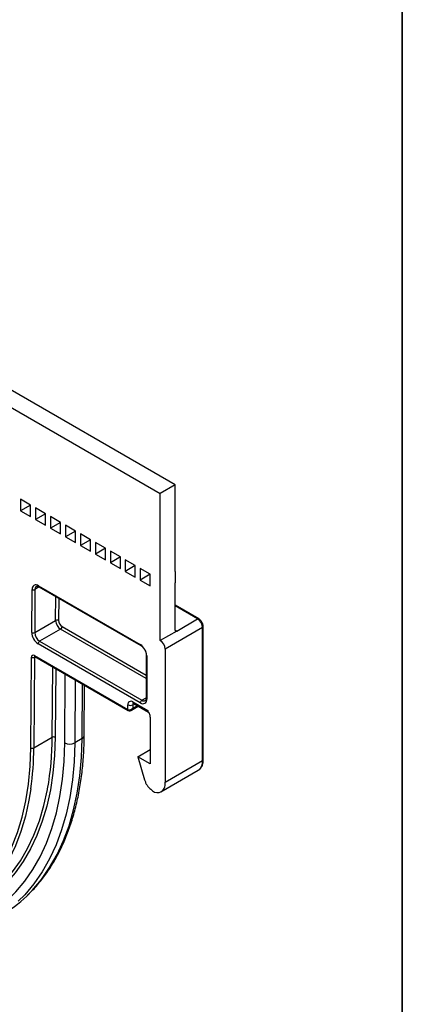
# Model space of a CAD drawing. Units: millimetres. Extents: x -60 to 819, y -85 to 370.
# Drawn here: x 361 to 415, y 70 to 209 of the extents above; entities that cross this region are included whole.
import ezdxf

# ---------------------------------------------------------------- set-up
doc = ezdxf.new("R2010")
doc.units = ezdxf.units.MM
doc.layers.add('FORMAT', color=7, linetype='Continuous')

msp = doc.modelspace()

# ---------------------------------------------------------------- linework, layer by layer
at = {"color": 7, "linetype": 'Continuous', "lineweight": 25}
for p, q in [((382.80559, 143.40285), (272.49694, 207.08269)), ((270.37562, 205.85807), (380.68427, 142.17824)), ((382.80559, 143.40285), (380.68427, 142.17824)), ((382.80559, 131.15474), (382.80559, 143.40285)), ((362.2995, 140.54343), (360.88528, 141.35984)), ((360.88528, 141.35984), (360.88528, 139.72676)), ((362.2995, 140.5433), (360.88528, 141.35984)), ((380.68427, 121.35645), (380.68427, 142.17824)), ((362.2995, 140.5433), (360.88528, 139.72676)), ((360.88528, 139.72676), (362.2995, 138.91035)), ((362.2995, 138.91035), (362.2995, 140.54343)), ((364.42082, 139.31882), (363.0066, 140.13523)), ((363.0066, 140.13523), (363.0066, 138.50215)), ((364.42082, 139.31869), (363.0066, 140.13523)), ((364.42082, 139.31869), (363.0066, 138.50215)), ((363.0066, 138.50215), (364.42082, 137.68574)), ((364.42082, 137.68574), (364.42082, 139.31882)), ((366.54214, 138.09421), (365.12792, 138.91062)), ((365.12792, 138.91062), (365.12792, 137.27754)), ((366.54214, 138.09408), (365.12792, 138.91062)), ((366.54214, 138.09408), (365.12792, 137.27754)), ((366.54214, 136.46113), (366.54214, 138.09421)), ((365.12792, 137.27754), (366.54214, 136.46113)), ((368.66346, 136.8696), (367.24925, 137.68601)), ((367.24925, 137.68601), (367.24925, 136.05292)), ((368.66346, 136.86947), (367.24925, 137.68601)), ((368.66346, 136.86947), (367.24925, 136.05292)), ((368.66346, 135.23652), (368.66346, 136.8696)), ((367.24925, 136.05292), (368.66346, 135.23652)), ((370.78478, 135.64499), (369.37057, 136.46139)), ((369.37057, 136.46139), (369.37057, 134.82831)), ((370.78478, 135.64485), (369.37057, 136.46139)), ((370.78478, 135.64485), (369.37057, 134.82831)), ((370.78478, 134.0119), (370.78478, 135.64499)), ((369.37057, 134.82831), (370.78478, 134.0119)), ((372.9061, 134.42037), (371.49189, 135.23678)), ((371.49189, 135.23678), (371.49189, 133.6037)), ((372.9061, 134.42024), (371.49189, 135.23678)), ((372.9061, 134.42024), (371.49189, 133.6037)), ((372.9061, 132.78729), (372.9061, 134.42037)), ((375.02742, 133.19576), (373.61321, 134.01217)), ((373.61321, 134.01217), (373.61321, 132.37909)), ((375.02742, 133.19563), (373.61321, 134.01217)), ((371.49189, 133.6037), (372.9061, 132.78729)), ((375.02742, 133.19563), (373.61321, 132.37909)), ((375.02742, 131.56268), (375.02742, 133.19576)), ((377.14874, 131.97115), (375.73453, 132.78756)), ((375.73453, 132.78756), (375.73453, 131.15448)), ((377.14874, 131.97102), (375.73453, 132.78756)), ((373.61321, 132.37909), (375.02742, 131.56268)), ((377.14874, 131.97102), (375.73453, 131.15448)), ((375.73453, 131.15448), (377.14874, 130.33807)), ((377.14874, 130.33807), (377.14874, 131.97115)), ((379.27006, 130.74654), (377.85585, 131.56295)), ((377.85585, 131.56295), (377.85585, 129.92986)), ((379.27006, 130.7464), (377.85585, 131.56295)), ((382.80559, 131.15474), (382.80559, 129.52166)), ((379.27006, 130.7464), (377.85585, 129.92986)), ((377.85585, 129.92986), (379.27006, 129.11346)), ((379.27006, 129.11346), (379.27006, 130.74654)), ((362.45931, 122.49654), (362.50559, 128.59388)), ((362.92985, 128.59175), (362.88357, 122.49441)), ((363.42479, 129.11548), (377.85585, 120.78461)), ((363.48694, 128.97812), (377.91799, 120.64725)), ((382.80559, 122.82603), (382.80559, 129.52166)), ((386.13756, 124.43283), (382.80559, 126.35634)), ((362.88357, 122.49441), (365.85341, 124.20887)), ((383.01773, 122.70352), (385.98758, 124.41798)), ((366.56049, 122.97701), (363.59065, 121.26255)), ((386.69468, 123.19324), (381.39138, 120.13171)), ((386.69468, 121.20971), (386.69468, 123.19324)), ((386.78255, 120.63932), (386.78255, 123.3157)), ((383.01773, 122.70352), (380.68427, 121.35645)), ((377.85585, 112.53754), (363.37851, 120.89513)), ((363.59065, 121.26255), (378.06798, 112.90497)), ((381.39138, 120.13171), (381.39138, 101.29282)), ((386.69468, 104.35436), (386.69468, 121.20971)), ((386.78255, 104.47682), (386.78255, 120.63932)), ((362.3352, 106.14501), (362.43274, 118.99577)), ((362.85699, 118.99364), (362.75945, 106.14288)), ((362.85699, 119.23651), (376.08808, 111.59836)), ((362.91913, 119.09915), (376.15022, 111.461)), ((378.68722, 119.3149), (378.68722, 113.19084)), ((378.77509, 119.19244), (378.77509, 113.06838)), ((369.91119, 107.87492), (369.96551, 115.03136)), ((376.08808, 111.59836), (376.08808, 112.25159)), ((376.59161, 111.47501), (377.57319, 112.04166)), ((376.79519, 112.65993), (378.91651, 111.43531)), ((376.79519, 112.25159), (376.79519, 111.76166)), ((376.89876, 112.431), (379.02008, 111.20639)), ((379.27006, 110.52407), (379.27006, 103.88234)), ((362.75945, 106.14288), (365.37575, 107.65323)), ((369.6183, 107.4672), (368.55764, 106.85489)), ((377.50229, 104.90285), (379.27006, 105.92336)), ((377.50229, 104.90285), (378.47368, 101.62055)), ((379.27006, 103.88234), (377.50229, 104.90285)), ((381.39138, 101.29282), (386.69468, 104.35436)), ((380.76994, 99.91929), (386.07324, 102.98082)), ((386.07324, 102.98082), (386.14751, 103.02817))]:
    msp.add_line(p, q, dxfattribs=at)
at = {"color": 8, "linetype": 'Continuous', "lineweight": 25}
for p, q in [((363.54304, 128.94574), (362.92985, 128.59175)), ((365.85341, 124.20887), (365.87913, 127.59714)), ((366.30155, 127.35328), (366.27767, 124.20673)), ((385.98758, 124.41798), (382.80559, 126.2549)), ((378.68722, 115.9764), (366.56049, 122.97701)), ((366.77263, 123.34444), (378.68722, 116.46629)), ((382.80559, 122.82599), (383.01773, 122.70352)), ((362.97945, 119.06433), (362.85699, 118.99364)), ((365.37575, 107.65323), (365.45153, 117.63723)), ((365.87395, 117.39337), (365.8, 107.6511)), ((367.14345, 106.862), (367.2175, 116.61775)), ((368.62557, 115.80489), (368.55764, 106.85489)), ((369.6183, 107.4672), (369.67698, 115.19793)), ((378.06798, 112.90497), (378.68722, 113.26245)), ((377.00237, 112.37119), (376.79519, 112.25159)), ((376.79519, 111.76166), (377.4267, 112.12623))]:
    msp.add_line(p, q, dxfattribs=at)
at = {"color": 8, "linetype": 'Continuous', "lineweight": 25, "flags": 128}
for points in [[(365.8, 107.6511), (365.71028, 105.0717), (365.48124, 102.58401), (365.11373, 100.19736), (364.60914, 97.92071), (363.96935, 95.76258), (363.19677, 93.73109), (362.2943, 91.83384), (361.26532, 90.07796), (360.11369, 88.47004), (358.84373, 87.0161), (357.46021, 85.7216), (355.96831, 84.5914), (354.37363, 83.62973), (352.68216, 82.84021), (351.93807, 82.55844)], [(361.7518, 85.16977), (362.54603, 85.97777), (363.83816, 87.51185), (365.00941, 89.20119), (366.05555, 91.03969), (366.9728, 93.02073), (367.75786, 95.13715), (368.40789, 97.38132), (368.92055, 99.74513), (369.29398, 102.22007), (369.52685, 104.79719), (369.6183, 107.4672)], [(341.93629, 80.01761), (342.17652, 79.98244), (344.31925, 79.76406), (346.40515, 79.72521), (348.4267, 79.86605), (350.3766, 80.18605), (352.2478, 80.68406), (354.03358, 81.35829), (355.72746, 82.20631), (357.32336, 83.22505), (358.81549, 84.41084), (360.19849, 85.7594), (361.46737, 87.26587), (362.61753, 88.9248), (363.64484, 90.73021), (364.54558, 92.67558), (365.3165, 94.75391), (365.95483, 96.95768), (366.45826, 99.27894), (366.82498, 101.70933), (367.05365, 104.24006), (367.14345, 106.862)], [(342.33463, 80.24757), (343.17155, 80.27619), (345.15421, 80.47648), (347.06028, 80.86132), (348.88232, 81.42921), (350.61322, 82.17794), (352.24623, 83.10457), (353.77497, 84.20551), (355.19347, 85.47643), (356.4962, 86.9124), (357.67807, 88.5078), (358.73448, 90.25641), (359.66129, 92.1514), (360.45489, 94.18537), (361.11219, 96.35039), (361.63062, 98.63802), (362.00815, 101.03931), (362.24332, 103.5449), (362.3352, 106.14501)], [(368.55764, 106.85489), (368.46619, 104.18488), (368.23332, 101.60776), (367.85989, 99.13283), (367.34723, 96.76901), (366.6972, 94.52484), (365.91214, 92.40842), (364.99489, 90.42739), (363.94875, 88.58888), (362.7775, 86.89954), (361.48537, 85.36546), (360.56058, 84.43318)]]:
    msp.add_lwpolyline(points, dxfattribs=at)
at = {"color": 7, "linetype": 'Continuous', "lineweight": 25, "flags": 128}
for points in [[(362.3449, 100.3649), (362.07709, 98.73161), (361.57537, 96.46792), (360.93923, 94.3221), (360.17106, 92.30218), (359.27373, 90.41574), (358.25061, 88.66987), (357.10554, 87.0711), (355.84282, 85.62545), (354.46717, 84.33833), (352.98378, 83.21456), (351.39819, 82.25838), (349.71635, 81.47335), (347.94458, 80.86243), (346.08952, 80.42791), (344.15813, 80.17143), (342.15766, 80.09393), (342.0697, 80.09462)], [(354.53248, 84.05616), (355.60007, 84.72492), (357.08347, 85.84868), (358.45911, 87.1358), (359.72183, 88.58146), (360.8669, 90.18022), (361.89002, 91.9261), (362.78735, 93.81253), (363.55553, 95.83245), (364.19167, 97.97828), (364.69339, 100.24197), (364.71725, 100.37087)]]:
    msp.add_lwpolyline(points, dxfattribs=at)
at = {"color": 7, "linetype": 'Continuous', "lineweight": 25}
for centre, radius, start, end in [((363.06586, 128.67728), 0.56644, 50.6780643, 188.4667193), ((362.71976, 128.99832), 0.45765, 242.0972043, 297.3266748), ((366.0635, 123.80229), 0.45765, 62.0972043, 117.3266748), ((367.38693, 124.27024), 1.53474, 182.2918838, 237.4194244), ((367.35113, 124.2497), 1.07432, 182.2918838, 237.4194244), ((385.15947, 123.12338), 1.5368, 2.6054785, 57.3945217), ((366.31206, 123.36539), 0.46104, 302.6054783, 357.3945215), ((382.93492, 122.80505), 0.13101, 170.785963, 309.2032852), ((364.45288, 122.57633), 1.99517, 182.2918838, 237.4194244), ((362.67348, 122.90099), 0.45765, 242.0972043, 297.3266748), ((364.41708, 122.55578), 1.53474, 182.2918838, 237.4194244), ((379.85616, 120.06184), 1.5368, 2.6054785, 57.3945217), ((363.83908, 120.87417), 0.46104, 122.6054783, 177.3945215), ((376.7793, 119.10162), 1.99785, 2.6054785, 57.3945217), ((362.69132, 119.03426), 0.26143, 50.6780643, 188.4667193), ((362.6469, 119.40021), 0.45765, 242.0972043, 297.3266748), ((378.21469, 112.97748), 0.56772, 230.7967148, 9.214037), ((376.51915, 112.32152), 0.43671, 50.7967148, 189.214037), ((376.44163, 112.93394), 0.76851, 242.6096722, 297.3903278), ((378.31641, 112.51659), 0.46104, 122.6054783, 177.3945215), ((365.58584, 107.24666), 0.45765, 62.0972043, 117.3266748), ((362.54936, 106.54945), 0.45765, 242.0972043, 297.3266748), ((367.85734, 108.21015), 1.52549, 242.0972043, 297.3266748), ((382.24302, 102.74018), 3.93211, 196.5433786, 202.6212828), ((380.19741, 101.88787), 1.71605, 202.6237397, 217.0781096), ((382.50184, 103.62068), 4.59928, 216.9923833, 226.4195572), ((380.01095, 101.10883), 1.39264, 292.8879107, 7.5922576), ((380.36148, 101.16397), 1.35171, 220.3425283, 278.1278552), ((348.64678, 98.77806), 18.89251, 300.0672796, 313.9206867)]:
    msp.add_arc(centre, radius, start, end, dxfattribs=at)
at = {"color": 8, "linetype": 'Continuous', "lineweight": 25}
for centre, radius, start, end in [((363.42719, 128.63622), 0.49933, 125.6020653, 185.1101137), ((363.5675, 129.09731), 0.14386, 172.7441704, 235.9436492), ((386.07545, 124.29531), 0.1509, 65.6999938, 125.6169579), ((386.63241, 123.33068), 0.15089, 294.3757533, 354.2926377), ((377.99842, 120.76641), 0.14373, 172.7244278, 236.1405725), ((362.99969, 119.21834), 0.14386, 172.7441704, 235.9436492), ((363.01793, 119.00474), 0.16132, 138.1643797, 183.947742), ((378.83773, 119.33031), 0.15143, 186.3717738, 245.5660819), ((378.83735, 113.20582), 0.15088, 185.6947993, 245.6253417), ((376.23508, 111.58213), 0.14789, 173.7012364, 234.9857498), ((377.04019, 112.63288), 0.24649, 173.7011525, 234.9866671), ((377.06576, 112.27253), 0.27138, 138.4447822, 184.4263977), ((378.35812, 113.28633), 0.47919, 232.736152, 296.0606702), ((379.16836, 111.41095), 0.25303, 174.4752796, 233.2118226), ((323.17457, 107.79825), 42.20142, 349.8632412, 359.8031183), ((369.40887, 107.92671), 0.50499, 294.502458, 354.1138566), ((319.64605, 106.33229), 43.11382, 352.0441325, 359.7482765), ((385.11605, 104.22971), 1.58354, 310.6443544, 4.5146064), ((386.63241, 104.49179), 0.15088, 294.3746583, 354.3052007)]:
    msp.add_arc(centre, radius, start, end, dxfattribs=at)
for centre, major_axis, ratio, start_param, end_param in [((386.48255, 121.33217), (-0.24961, 0.86476), 0.192445278, 3.729627952, 4.515026115), ((376.44163, 111.96577), (-0.01117, 0.53067), 0.717258771, 3.535462982, 4.302554752)]:
    msp.add_ellipse(centre, major_axis=major_axis, ratio=ratio, start_param=start_param, end_param=end_param, dxfattribs=at)
at = {"color": 7, "linetype": 'Continuous', "lineweight": 25}
msp.add_ellipse((376.44163, 111.96577), major_axis=(0.46518, 0.25561), ratio=0.717222247, start_param=3.551582259, end_param=5.122378585, dxfattribs=at)
for points, knots in [([(363.13775, 129.03715), (363.14277, 129.04184), (363.17149, 129.06862), (363.25882, 129.07894), (363.41443, 129.01017), (363.48694, 128.97812)], [0, 0, 0, 0, 0.101802256, 0.581435145, 1, 1, 1, 1]), ([(386.78255, 123.3157), (386.7781, 123.38619), (386.76635, 123.5722), (386.65116, 123.88417), (386.43415, 124.21766), (386.23785, 124.36007), (386.13756, 124.43283)], [0, 0, 0, 0, 0.166463823, 0.439275711, 0.713523871, 1, 1, 1, 1]), ([(377.91799, 120.64725), (377.96336, 120.61811), (378.08578, 120.53948), (378.29568, 120.32768), (378.50399, 120.01414), (378.64305, 119.67335), (378.68499, 119.43836), (378.68688, 119.33342), (378.68722, 119.3149)], [0, 0, 0, 0, 0.120232212, 0.324438563, 0.539063161, 0.75776437, 0.957252799, 1, 1, 1, 1]), ([(362.87918, 119.11632), (362.88091, 119.11647), (362.88394, 119.11672), (362.90858, 119.10442), (362.91913, 119.09915)], [0, 0, 0, 0, 0.572134728, 1, 1, 1, 1]), ([(378.68722, 113.19084), (378.6847, 113.14292), (378.67807, 113.0165), (378.62377, 112.89509), (378.58542, 112.87148), (378.56745, 112.86042)], [0, 0, 0, 0, 0.2448971788, 0.6460577817, 1, 1, 1, 1]), ([(376.83657, 112.45913), (376.83597, 112.45976), (376.83466, 112.46114), (376.87609, 112.44166), (376.89876, 112.431)], [0, 0, 0, 0, 0.453013867, 1, 1, 1, 1]), ([(376.15022, 111.461), (376.19609, 111.44079), (376.28478, 111.40171), (376.43048, 111.40945), (376.5376, 111.43897), (376.58816, 111.47656), (376.60025, 111.48555)], [0, 0, 0, 0, 0.312468121, 0.604247274, 0.905394063, 1, 1, 1, 1]), ([(379.27006, 110.52407), (379.27006, 110.6656), (379.22269, 110.82689), (379.08885, 111.1365), (379.00182, 111.28755), (378.91651, 111.43531)], [0, 0, 0, 0, 0.5, 0.5, 1, 1, 1, 1]), ([(379.01534, 111.20398), (379.04266, 111.17986), (379.07228, 111.15372), (379.07035, 111.16022), (379.0702, 111.16073)], [0, 0, 0, 0, 0.922663177, 1, 1, 1, 1]), ([(361.86746, 85.28347), (362.12948, 85.53155), (362.84597, 86.2099), (363.90181, 87.47554), (365.04089, 89.06128), (366.06449, 90.78658), (366.97513, 92.63801), (367.76793, 94.61205), (368.44052, 96.70167), (368.9902, 98.90019), (369.41584, 101.1998), (369.71349, 103.5942), (369.87432, 105.82514), (369.90042, 107.27585), (369.91119, 107.87492)], [0, 0, 0, 0, 0.0506185437, 0.1384115191, 0.226412708, 0.3146490108, 0.4031209972, 0.4918085157, 0.5806783568, 0.6696917531, 0.7588102688, 0.8479995605, 0.937231193, 1, 1, 1, 1]), ([(386.15326, 103.05082), (386.24725, 103.121), (386.46458, 103.28327), (386.6729, 103.6912), (386.77233, 104.11083), (386.78013, 104.39004), (386.78255, 104.47682)], [0, 0, 0, 0, 0.233546495, 0.540032412, 0.857035951, 1, 1, 1, 1])]:
    msp.add_open_spline(points, degree=3, knots=knots, dxfattribs=at)
at = {"layer": 'FORMAT', "color": 7, "lineweight": 35}
msp.add_line((415, 291), (415, 5), dxfattribs=at)

doc.saveas('drawing.dxf')
